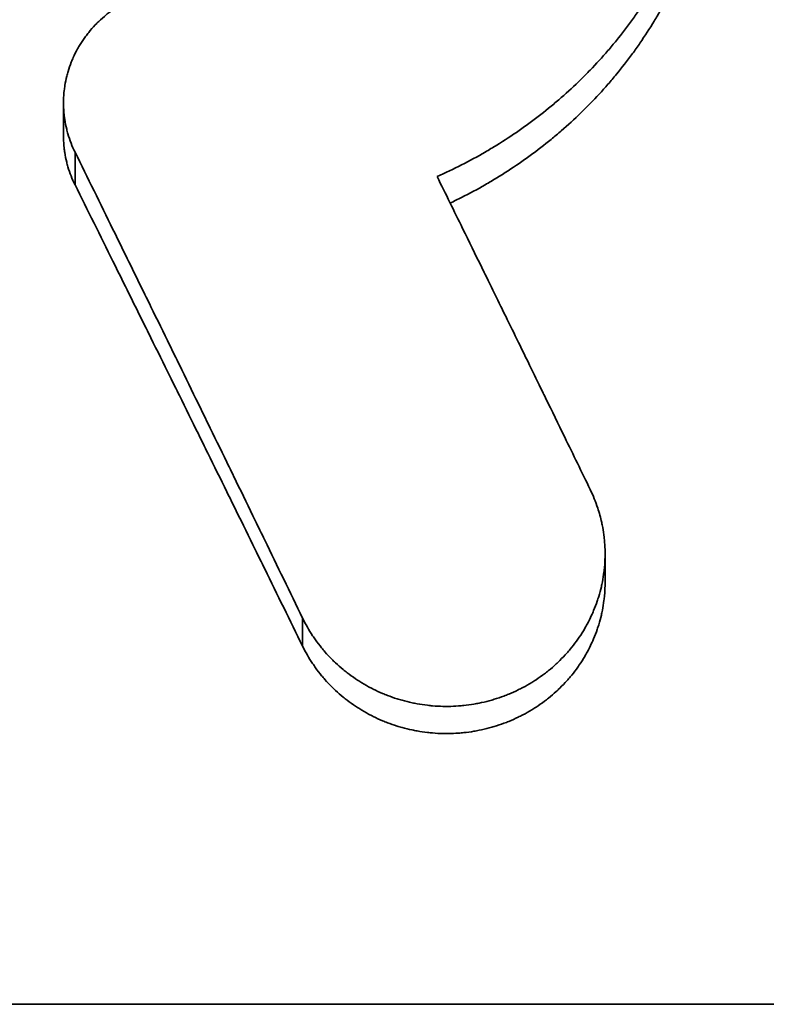
# Model space of a CAD drawing. Units: inches. Extents: x -136 to 3310, y -139 to 175.
# Drawn here: x 1731 to 1735, y 44 to 49 of the extents above; entities that cross this region are included whole.
import ezdxf

# ---------------------------------------------------------------- set-up
doc = ezdxf.new("R2010")
doc.units = ezdxf.units.IN
doc.header["$MEASUREMENT"] = 0
doc.linetypes.add('CENTER', pattern=[2, 1.25, -0.25, 0.25, -0.25])
for name, color, linetype, lineweight in [('Centerline(Atlas Copco)', 7, 'CENTER', 13), ('Visible Edges(Atlas Copco)', 7, 'Continuous', 35), ('Visible Tangent Edges(Atlas Copco)', 7, 'Continuous', 35)]:
    doc.layers.add(name, color=color, linetype=linetype, lineweight=lineweight)

# ---------------------------------------------------------------- blocks, each defined once
blk = doc.blocks.new('05-80')
at = {"layer": 'Visible Edges(Atlas Copco)'}
for p, q in [((-3.6662, 16.0203), (-3.6662, 16.1821)), ((-1.0269, 13.984), (-1.0269, 13.8442)), ((12.5199, 11.788), (-13.3869, 11.788))]:
    blk.add_line(p, q, dxfattribs=at)
for points, knots in [([(-1.8455, 15.8232), (-1.8053, 15.841), (-1.7657, 15.8598), (-1.7266, 15.8797), (-1.6875, 15.8996), (-1.649, 15.9206), (-1.6112, 15.9425), (-1.5923, 15.9535), (-1.5736, 15.9647), (-1.555, 15.9761), (-1.5178, 15.9991), (-1.4813, 16.023), (-1.4456, 16.0479), (-1.4277, 16.0603), (-1.41, 16.073), (-1.3925, 16.0859), (-1.3576, 16.1117), (-1.3233, 16.1384), (-1.2899, 16.166), (-1.2732, 16.1798), (-1.2568, 16.1938), (-1.2405, 16.2081), (-1.2079, 16.2366), (-1.1762, 16.2659), (-1.1454, 16.2961), (-1.13, 16.3111), (-1.1148, 16.3264), (-1.0999, 16.3419), (-1.07, 16.3729), (-1.041, 16.4046), (-1.013, 16.4371), (-0.999, 16.4533), (-0.9852, 16.4697), (-0.9717, 16.4863), (-0.9447, 16.5195), (-0.9186, 16.5534), (-0.8936, 16.588), (-0.8811, 16.6052), (-0.8689, 16.6227), (-0.8569, 16.6403), (-0.8329, 16.6755), (-0.81, 16.7113), (-0.7882, 16.7476), (-0.7773, 16.7658), (-0.7666, 16.7842), (-0.7563, 16.8026), (-0.7355, 16.8395), (-0.7159, 16.877), (-0.6974, 16.9149), (-0.6882, 16.9339), (-0.6792, 16.953), (-0.6706, 16.9722), (-0.6532, 17.0106), (-0.637, 17.0494), (-0.622, 17.0886), (-0.6145, 17.1082), (-0.6073, 17.1279), (-0.6004, 17.1477), (-0.5865, 17.1873), (-0.5739, 17.2272), (-0.5625, 17.2674), (-0.5567, 17.2875), (-0.5513, 17.3077), (-0.5462, 17.328), (-0.536, 17.3684), (-0.527, 17.4092), (-0.5192, 17.4501), (-0.5153, 17.4705), (-0.5117, 17.491), (-0.5084, 17.5116), (-0.5019, 17.5527), (-0.4966, 17.5939), (-0.4925, 17.6352), (-0.4905, 17.6559), (-0.4888, 17.6766), (-0.4874, 17.6973), (-0.4845, 17.7387), (-0.483, 17.7801), (-0.4826, 17.8215), (-0.4825, 17.8423), (-0.4826, 17.863), (-0.4831, 17.8837), (-0.484, 17.9251), (-0.4862, 17.9664), (-0.4896, 18.0077), (-0.4913, 18.0283), (-0.4934, 18.0489), (-0.4957, 18.0695), (-0.5004, 18.1106), (-0.5063, 18.1516), (-0.5134, 18.1923), (-0.517, 18.2127), (-0.5209, 18.233), (-0.525, 18.2533), (-0.5334, 18.2939), (-0.543, 18.3342), (-0.5538, 18.3742), (-0.5592, 18.3942), (-0.565, 18.4141), (-0.571, 18.4339), (-0.583, 18.4736), (-0.5962, 18.5129), (-0.6106, 18.5519), (-0.6178, 18.5714), (-0.6253, 18.5907), (-0.6331, 18.61), (-0.6487, 18.6485), (-0.6655, 18.6867), (-0.6834, 18.7243), (-0.6923, 18.7431), (-0.7015, 18.7618), (-0.7111, 18.7803), (-0.7301, 18.8175), (-0.7503, 18.8541), (-0.7715, 18.8901), (-0.7821, 18.9081), (-0.793, 18.926), (-0.8042, 18.9437), (-0.8266, 18.9792), (-0.85, 19.014), (-0.8745, 19.0482), (-0.8867, 19.0653), (-0.8992, 19.0822), (-0.9119, 19.099), (-0.9374, 19.1325), (-0.964, 19.1654), (-0.9915, 19.1975), (-1.0052, 19.2136), (-1.0192, 19.2295), (-1.0335, 19.2451), (-1.0619, 19.2765), (-1.0914, 19.3071), (-1.1217, 19.337), (-1.1369, 19.3519), (-1.1523, 19.3666), (-1.1679, 19.3811), (-1.1992, 19.4101), (-1.2313, 19.4383), (-1.2643, 19.4656), (-1.2807, 19.4793), (-1.2974, 19.4927), (-1.3143, 19.5059), (-1.3481, 19.5324), (-1.3827, 19.558), (-1.4181, 19.5826), (-1.4357, 19.5949), (-1.4536, 19.607), (-1.4717, 19.6188), (-1.5078, 19.6425), (-1.5446, 19.6653), (-1.5821, 19.6871), (-1.6008, 19.698), (-1.6197, 19.7086), (-1.6388, 19.719), (-1.6769, 19.7398), (-1.7157, 19.7596), (-1.7551, 19.7784), (-1.7747, 19.7877), (-1.7946, 19.7969), (-1.8145, 19.8058), (-1.8544, 19.8235), (-1.8949, 19.8402), (-1.9358, 19.8558), (-1.9563, 19.8637), (-1.9769, 19.8712), (-1.9976, 19.8785), (-2.039, 19.8931), (-2.0809, 19.9066), (-2.1231, 19.919), (-2.1442, 19.9252), (-2.1654, 19.9311), (-2.1867, 19.9368), (-2.2293, 19.9481), (-2.2723, 19.9583), (-2.3155, 19.9674), (-2.3371, 19.9719), (-2.3588, 19.9762), (-2.3805, 19.9802), (-2.4458, 19.9921), (-2.5115, 20.0016), (-2.5776, 20.0084), (-2.6217, 20.013), (-2.6659, 20.0164), (-2.7102, 20.0187), (-2.7545, 20.021), (-2.7988, 20.0221), (-2.8432, 20.0221)], [-3.141593, -3.141593, -3.141593, -3.141593, -3.085233, -3.085233, -3.085233, -3.028873, -3.028873, -3.028873, -3.000694, -3.000694, -3.000694, -2.944334, -2.944334, -2.944334, -2.916154, -2.916154, -2.916154, -2.859795, -2.859795, -2.859795, -2.831615, -2.831615, -2.831615, -2.775255, -2.775255, -2.775255, -2.747076, -2.747076, -2.747076, -2.690716, -2.690716, -2.690716, -2.662536, -2.662536, -2.662536, -2.606177, -2.606177, -2.606177, -2.577997, -2.577997, -2.577997, -2.521637, -2.521637, -2.521637, -2.493457, -2.493457, -2.493457, -2.437098, -2.437098, -2.437098, -2.408918, -2.408918, -2.408918, -2.352558, -2.352558, -2.352558, -2.324379, -2.324379, -2.324379, -2.268019, -2.268019, -2.268019, -2.239839, -2.239839, -2.239839, -2.18348, -2.18348, -2.18348, -2.1553, -2.1553, -2.1553, -2.09894, -2.09894, -2.09894, -2.07076, -2.07076, -2.07076, -2.014401, -2.014401, -2.014401, -1.986221, -1.986221, -1.986221, -1.929861, -1.929861, -1.929861, -1.901682, -1.901682, -1.901682, -1.845322, -1.845322, -1.845322, -1.817142, -1.817142, -1.817142, -1.760783, -1.760783, -1.760783, -1.732603, -1.732603, -1.732603, -1.676243, -1.676243, -1.676243, -1.648064, -1.648064, -1.648064, -1.591704, -1.591704, -1.591704, -1.563524, -1.563524, -1.563524, -1.507165, -1.507165, -1.507165, -1.478985, -1.478985, -1.478985, -1.422625, -1.422625, -1.422625, -1.394445, -1.394445, -1.394445, -1.338086, -1.338086, -1.338086, -1.309906, -1.309906, -1.309906, -1.253546, -1.253546, -1.253546, -1.225367, -1.225367, -1.225367, -1.169007, -1.169007, -1.169007, -1.140827, -1.140827, -1.140827, -1.084468, -1.084468, -1.084468, -1.056288, -1.056288, -1.056288, -0.999928, -0.999928, -0.999928, -0.971748, -0.971748, -0.971748, -0.915389, -0.915389, -0.915389, -0.887209, -0.887209, -0.887209, -0.830849, -0.830849, -0.830849, -0.80267, -0.80267, -0.80267, -0.74631, -0.74631, -0.74631, -0.71813, -0.71813, -0.71813, -0.661771, -0.661771, -0.661771, -0.633591, -0.633591, -0.633591, -0.549051, -0.549051, -0.549051, -0.492692, -0.492692, -0.492692, -0.436332, -0.436332, -0.436332, -0.436332]), ([(-1.782, 15.6939), (-1.7634, 15.7027), (-1.7449, 15.7117), (-1.7266, 15.7209), (-1.6875, 15.7406), (-1.649, 15.7614), (-1.6112, 15.7831), (-1.5923, 15.7939), (-1.5736, 15.805), (-1.555, 15.8164), (-1.5178, 15.8391), (-1.4813, 15.8628), (-1.4456, 15.8874), (-1.4277, 15.8997), (-1.41, 15.9122), (-1.3925, 15.925), (-1.3576, 15.9506), (-1.3233, 15.977), (-1.2899, 16.0044), (-1.2732, 16.018), (-1.2568, 16.0319), (-1.2405, 16.046), (-1.2079, 16.0742), (-1.1762, 16.1033), (-1.1454, 16.1331), (-1.13, 16.148), (-1.1148, 16.1632), (-1.0999, 16.1785), (-1.07, 16.2091), (-1.041, 16.2405), (-1.013, 16.2727), (-0.999, 16.2888), (-0.9852, 16.305), (-0.9717, 16.3215), (-0.9447, 16.3543), (-0.9186, 16.3879), (-0.8936, 16.4221), (-0.8811, 16.4392), (-0.8689, 16.4564), (-0.8569, 16.4739), (-0.8329, 16.5087), (-0.81, 16.5442), (-0.7882, 16.5802), (-0.7773, 16.5982), (-0.7666, 16.6163), (-0.7563, 16.6346), (-0.7355, 16.6711), (-0.7159, 16.7082), (-0.6974, 16.7458), (-0.6882, 16.7646), (-0.6792, 16.7835), (-0.6706, 16.8025), (-0.6532, 16.8405), (-0.637, 16.8789), (-0.622, 16.9177), (-0.6145, 16.9372), (-0.6073, 16.9567), (-0.6004, 16.9762), (-0.5865, 17.0154), (-0.5739, 17.055), (-0.5625, 17.0948), (-0.5567, 17.1147), (-0.5513, 17.1346), (-0.5462, 17.1547), (-0.536, 17.1948), (-0.527, 17.2351), (-0.5192, 17.2756), (-0.5153, 17.2958), (-0.5117, 17.3161), (-0.5084, 17.3365), (-0.5019, 17.3771), (-0.4966, 17.418), (-0.4925, 17.4589), (-0.4905, 17.4793), (-0.4888, 17.4998), (-0.4874, 17.5203), (-0.4845, 17.5613), (-0.483, 17.6023), (-0.4826, 17.6433), (-0.4826, 17.6486), (-0.4826, 17.6539), (-0.4826, 17.6592)], [-3.11168, -3.11168, -3.11168, -3.11168, -3.085233, -3.085233, -3.085233, -3.028873, -3.028873, -3.028873, -3.000694, -3.000694, -3.000694, -2.944334, -2.944334, -2.944334, -2.916154, -2.916154, -2.916154, -2.859795, -2.859795, -2.859795, -2.831615, -2.831615, -2.831615, -2.775255, -2.775255, -2.775255, -2.747076, -2.747076, -2.747076, -2.690716, -2.690716, -2.690716, -2.662536, -2.662536, -2.662536, -2.606177, -2.606177, -2.606177, -2.577997, -2.577997, -2.577997, -2.521637, -2.521637, -2.521637, -2.493457, -2.493457, -2.493457, -2.437098, -2.437098, -2.437098, -2.408918, -2.408918, -2.408918, -2.352558, -2.352558, -2.352558, -2.324379, -2.324379, -2.324379, -2.268019, -2.268019, -2.268019, -2.239839, -2.239839, -2.239839, -2.18348, -2.18348, -2.18348, -2.1553, -2.1553, -2.1553, -2.09894, -2.09894, -2.09894, -2.07076, -2.07076, -2.07076, -2.014401, -2.014401, -2.014401, -2.007128, -2.007128, -2.007128, -2.007128]), ([(-3.0662, 16.7487), (-3.0829, 16.7487), (-3.0996, 16.748), (-3.1163, 16.7467), (-3.133, 16.7454), (-3.1496, 16.7434), (-3.1661, 16.7408), (-3.1743, 16.7395), (-3.1825, 16.738), (-3.1907, 16.7363), (-3.2071, 16.7331), (-3.2233, 16.7292), (-3.2393, 16.7246), (-3.2473, 16.7223), (-3.2553, 16.7199), (-3.2632, 16.7173), (-3.279, 16.7121), (-3.2945, 16.7063), (-3.3098, 16.6999), (-3.3175, 16.6967), (-3.325, 16.6934), (-3.3325, 16.6899), (-3.3475, 16.6829), (-3.3622, 16.6753), (-3.3765, 16.6671), (-3.3837, 16.6631), (-3.3907, 16.6588), (-3.3977, 16.6545), (-3.4116, 16.6458), (-3.4252, 16.6365), (-3.4383, 16.6267), (-3.4449, 16.6218), (-3.4513, 16.6168), (-3.4577, 16.6117), (-3.4703, 16.6014), (-3.4825, 16.5906), (-3.4943, 16.5793), (-3.5001, 16.5737), (-3.5059, 16.5679), (-3.5115, 16.5621), (-3.5227, 16.5504), (-3.5334, 16.5382), (-3.5435, 16.5257), (-3.5486, 16.5194), (-3.5535, 16.513), (-3.5583, 16.5065), (-3.5678, 16.4936), (-3.5768, 16.4802), (-3.5852, 16.4666), (-3.5894, 16.4597), (-3.5935, 16.4528), (-3.5974, 16.4458), (-3.6051, 16.4319), (-3.6123, 16.4176), (-3.6188, 16.403), (-3.6221, 16.3957), (-3.6252, 16.3884), (-3.6281, 16.381), (-3.634, 16.3662), (-3.6392, 16.3512), (-3.6437, 16.3359), (-3.646, 16.3283), (-3.6481, 16.3207), (-3.65, 16.313), (-3.6538, 16.2976), (-3.657, 16.2821), (-3.6595, 16.2664), (-3.6608, 16.2586), (-3.6618, 16.2508), (-3.6627, 16.2429), (-3.6645, 16.2272), (-3.6656, 16.2114), (-3.666, 16.1955), (-3.6662, 16.1876), (-3.6662, 16.1797), (-3.6661, 16.1718), (-3.6658, 16.156), (-3.6648, 16.1402), (-3.6631, 16.1244), (-3.6622, 16.1165), (-3.6612, 16.1087), (-3.66, 16.1008), (-3.6576, 16.0852), (-3.6545, 16.0696), (-3.6507, 16.0542), (-3.6489, 16.0464), (-3.6468, 16.0388), (-3.6446, 16.0311), (-3.6357, 16.0006), (-3.6241, 15.9707), (-3.6099, 15.942)], [-3.141593, -3.141593, -3.141593, -3.141593, -3.057962, -3.057962, -3.057962, -2.974332, -2.974332, -2.974332, -2.932517, -2.932517, -2.932517, -2.848886, -2.848886, -2.848886, -2.807071, -2.807071, -2.807071, -2.723441, -2.723441, -2.723441, -2.681626, -2.681626, -2.681626, -2.597995, -2.597995, -2.597995, -2.55618, -2.55618, -2.55618, -2.47255, -2.47255, -2.47255, -2.430735, -2.430735, -2.430735, -2.347104, -2.347104, -2.347104, -2.305289, -2.305289, -2.305289, -2.221659, -2.221659, -2.221659, -2.179844, -2.179844, -2.179844, -2.096213, -2.096213, -2.096213, -2.054398, -2.054398, -2.054398, -1.970768, -1.970768, -1.970768, -1.928952, -1.928952, -1.928952, -1.845322, -1.845322, -1.845322, -1.803507, -1.803507, -1.803507, -1.719877, -1.719877, -1.719877, -1.678061, -1.678061, -1.678061, -1.594431, -1.594431, -1.594431, -1.552616, -1.552616, -1.552616, -1.468985, -1.468985, -1.468985, -1.42717, -1.42717, -1.42717, -1.34354, -1.34354, -1.34354, -1.301725, -1.301725, -1.301725, -1.134464, -1.134464, -1.134464, -1.134464]), ([(-3.6662, 16.0203), (-3.6662, 16.0169), (-3.6661, 16.0135), (-3.6661, 16.0101), (-3.6658, 15.9944), (-3.6648, 15.9788), (-3.6631, 15.9632), (-3.6622, 15.9554), (-3.6612, 15.9476), (-3.66, 15.9398), (-3.6576, 15.9243), (-3.6545, 15.9089), (-3.6507, 15.8936), (-3.6489, 15.886), (-3.6468, 15.8784), (-3.6446, 15.8708), (-3.6357, 15.8406), (-3.6241, 15.811), (-3.6099, 15.7826)], [-1.5707969, -1.5707969, -1.5707969, -1.5707969, -1.5526158, -1.5526158, -1.5526158, -1.4689855, -1.4689855, -1.4689855, -1.4271703, -1.4271703, -1.4271703, -1.3435399, -1.3435399, -1.3435399, -1.3017247, -1.3017247, -1.3017247, -1.134464, -1.134464, -1.134464, -1.134464]), ([(-3.6099, 15.942), (-3.5483, 15.8167), (-3.4867, 15.6913), (-3.4251, 15.5657), (-3.3788, 15.4715), (-3.3326, 15.3772), (-3.2864, 15.2828), (-3.271, 15.2514), (-3.2556, 15.2199), (-3.2402, 15.1884), (-3.2094, 15.1255), (-3.1786, 15.0625), (-3.1477, 14.9994), (-3.1323, 14.9679), (-3.1169, 14.9364), (-3.1015, 14.9049), (-3.0707, 14.8418), (-3.0399, 14.7787), (-3.0091, 14.7155), (-2.9937, 14.6839), (-2.9783, 14.6524), (-2.9629, 14.6208), (-2.932, 14.5576), (-2.9012, 14.4943), (-2.8704, 14.4311), (-2.855, 14.3994), (-2.8396, 14.3678), (-2.8242, 14.3361), (-2.7934, 14.2728), (-2.7626, 14.2095), (-2.7318, 14.1461), (-2.7163, 14.1144), (-2.7009, 14.0827), (-2.6855, 14.051), (-2.6547, 13.9876), (-2.6239, 13.9241), (-2.5931, 13.8606), (-2.5623, 13.7972), (-2.5315, 13.7336), (-2.5007, 13.6701)], [-0.2624822, -0.2624822, -0.2624822, -0.2624822, -0.2187351, -0.2187351, -0.2187351, -0.1859249, -0.1859249, -0.1859249, -0.1749881, -0.1749881, -0.1749881, -0.1531146, -0.1531146, -0.1531146, -0.1421778, -0.1421778, -0.1421778, -0.1203043, -0.1203043, -0.1203043, -0.1093676, -0.1093676, -0.1093676, -0.0874941, -0.0874941, -0.0874941, -0.0765573, -0.0765573, -0.0765573, -0.0546838, -0.0546838, -0.0546838, -0.043747, -0.043747, -0.043747, -0.0218735, -0.0218735, -0.0218735, 0, 0, 0, 0]), ([(-1.0993, 14.2974), (-1.1408, 14.3826), (-1.1823, 14.4677), (-1.2237, 14.5528), (-1.2548, 14.6166), (-1.2859, 14.6803), (-1.317, 14.744), (-1.3273, 14.7653), (-1.3377, 14.7865), (-1.3481, 14.8077), (-1.3688, 14.8502), (-1.3895, 14.8926), (-1.4103, 14.935), (-1.4206, 14.9563), (-1.431, 14.9775), (-1.4413, 14.9987), (-1.4621, 15.0411), (-1.4828, 15.0834), (-1.5035, 15.1258), (-1.5139, 15.147), (-1.5243, 15.1682), (-1.5346, 15.1894), (-1.5553, 15.2317), (-1.5761, 15.274), (-1.5968, 15.3163), (-1.6072, 15.3375), (-1.6175, 15.3587), (-1.6279, 15.3798), (-1.659, 15.4432), (-1.6901, 15.5066), (-1.7212, 15.57), (-1.7419, 15.6122), (-1.7626, 15.6545), (-1.7834, 15.6967), (-1.8041, 15.7389), (-1.8248, 15.7811), (-1.8455, 15.8232)], [-0.1765622, -0.1765622, -0.1765622, -0.1765622, -0.1471352, -0.1471352, -0.1471352, -0.1250649, -0.1250649, -0.1250649, -0.1177082, -0.1177082, -0.1177082, -0.1029946, -0.1029946, -0.1029946, -0.0956379, -0.0956379, -0.0956379, -0.0809244, -0.0809244, -0.0809244, -0.0735676, -0.0735676, -0.0735676, -0.0588541, -0.0588541, -0.0588541, -0.0514973, -0.0514973, -0.0514973, -0.029427, -0.029427, -0.029427, -0.0147135, -0.0147135, -0.0147135, 0, 0, 0, 0]), ([(-3.6099, 15.7826), (-3.5483, 15.6586), (-3.4867, 15.5344), (-3.4251, 15.41), (-3.3788, 15.3168), (-3.3326, 15.2235), (-3.2864, 15.13), (-3.271, 15.0989), (-3.2556, 15.0677), (-3.2402, 15.0366), (-3.2094, 14.9742), (-3.1786, 14.9119), (-3.1477, 14.8495), (-3.1323, 14.8183), (-3.1169, 14.787), (-3.1015, 14.7558), (-3.0707, 14.6934), (-3.0399, 14.6309), (-3.0091, 14.5684), (-2.9937, 14.5371), (-2.9783, 14.5058), (-2.9629, 14.4746), (-2.932, 14.412), (-2.9012, 14.3494), (-2.8704, 14.2868), (-2.855, 14.2554), (-2.8396, 14.2241), (-2.8242, 14.1928), (-2.7934, 14.1301), (-2.7626, 14.0674), (-2.7318, 14.0046), (-2.7163, 13.9733), (-2.7009, 13.9419), (-2.6855, 13.9105), (-2.6547, 13.8477), (-2.6239, 13.7849), (-2.5931, 13.722), (-2.5623, 13.6592), (-2.5315, 13.5963), (-2.5007, 13.5334)], [-0.2624822, -0.2624822, -0.2624822, -0.2624822, -0.2187351, -0.2187351, -0.2187351, -0.1859249, -0.1859249, -0.1859249, -0.1749881, -0.1749881, -0.1749881, -0.1531146, -0.1531146, -0.1531146, -0.1421778, -0.1421778, -0.1421778, -0.1203043, -0.1203043, -0.1203043, -0.1093676, -0.1093676, -0.1093676, -0.0874941, -0.0874941, -0.0874941, -0.0765573, -0.0765573, -0.0765573, -0.0546838, -0.0546838, -0.0546838, -0.043747, -0.043747, -0.043747, -0.0218735, -0.0218735, -0.0218735, 0, 0, 0, 0]), ([(-2.5007, 13.6701), (-2.4935, 13.6554), (-2.4859, 13.6409), (-2.4778, 13.6267), (-2.4697, 13.6124), (-2.4611, 13.5985), (-2.452, 13.5848), (-2.4475, 13.5779), (-2.4428, 13.5711), (-2.4381, 13.5644), (-2.4285, 13.551), (-2.4186, 13.5379), (-2.4082, 13.5252), (-2.403, 13.5188), (-2.3976, 13.5125), (-2.3922, 13.5063), (-2.3814, 13.4938), (-2.3701, 13.4817), (-2.3584, 13.47), (-2.3526, 13.4641), (-2.3467, 13.4583), (-2.3407, 13.4527), (-2.3286, 13.4413), (-2.3162, 13.4303), (-2.3034, 13.4197), (-2.297, 13.4145), (-2.2905, 13.4093), (-2.2839, 13.4042), (-2.2707, 13.394), (-2.2572, 13.3843), (-2.2434, 13.3749), (-2.2365, 13.3703), (-2.2295, 13.3657), (-2.2225, 13.3613), (-2.2083, 13.3524), (-2.1939, 13.344), (-2.1792, 13.336), (-2.1719, 13.332), (-2.1645, 13.3281), (-2.157, 13.3244), (-2.142, 13.3169), (-2.1268, 13.3098), (-2.1114, 13.3033), (-2.1036, 13.3), (-2.0959, 13.2969), (-2.088, 13.2938), (-2.0724, 13.2878), (-2.0565, 13.2822), (-2.0405, 13.2772), (-2.0325, 13.2746), (-2.0244, 13.2722), (-2.0163, 13.2699), (-2.0001, 13.2654), (-1.9838, 13.2614), (-1.9673, 13.2578), (-1.9591, 13.2561), (-1.9508, 13.2544), (-1.9425, 13.2529), (-1.926, 13.25), (-1.9093, 13.2475), (-1.8925, 13.2455), (-1.8842, 13.2446), (-1.8758, 13.2437), (-1.8674, 13.243), (-1.8506, 13.2416), (-1.8337, 13.2407), (-1.8169, 13.2403), (-1.8084, 13.2402), (-1.8, 13.2401), (-1.7916, 13.2402), (-1.7747, 13.2404), (-1.7578, 13.2411), (-1.741, 13.2423), (-1.7326, 13.243), (-1.7242, 13.2437), (-1.7158, 13.2446), (-1.6991, 13.2464), (-1.6824, 13.2487), (-1.6658, 13.2515), (-1.6575, 13.2529), (-1.6492, 13.2544), (-1.6409, 13.2561), (-1.6244, 13.2595), (-1.608, 13.2633), (-1.5918, 13.2677), (-1.5837, 13.2699), (-1.5756, 13.2722), (-1.5675, 13.2747), (-1.5514, 13.2796), (-1.5355, 13.285), (-1.5198, 13.2908), (-1.5119, 13.2938), (-1.5041, 13.2969), (-1.4964, 13.3001), (-1.4809, 13.3064), (-1.4656, 13.3133), (-1.4505, 13.3207), (-1.443, 13.3243), (-1.4355, 13.3281), (-1.4282, 13.332), (-1.4134, 13.3399), (-1.3988, 13.3481), (-1.3846, 13.3569), (-1.3775, 13.3612), (-1.3705, 13.3657), (-1.3635, 13.3703), (-1.3496, 13.3795), (-1.336, 13.3891), (-1.3227, 13.3991), (-1.3161, 13.4041), (-1.3095, 13.4093), (-1.3031, 13.4145), (-1.2902, 13.4249), (-1.2776, 13.4358), (-1.2654, 13.447), (-1.2593, 13.4526), (-1.2533, 13.4583), (-1.2474, 13.4642), (-1.2356, 13.4758), (-1.2242, 13.4877), (-1.2132, 13.5001), (-1.2077, 13.5062), (-1.2024, 13.5125), (-1.1971, 13.5188), (-1.1865, 13.5315), (-1.1764, 13.5445), (-1.1667, 13.5578), (-1.1619, 13.5644), (-1.1572, 13.5711), (-1.1526, 13.5779), (-1.1433, 13.5915), (-1.1346, 13.6054), (-1.1263, 13.6196), (-1.1222, 13.6266), (-1.1182, 13.6338), (-1.1143, 13.641), (-1.1065, 13.6554), (-1.0992, 13.67), (-1.0924, 13.6848), (-1.089, 13.6923), (-1.0857, 13.6997), (-1.0826, 13.7073), (-1.0763, 13.7223), (-1.0705, 13.7376), (-1.0653, 13.753), (-1.0627, 13.7607), (-1.0602, 13.7684), (-1.0578, 13.7762), (-1.0531, 13.7918), (-1.0489, 13.8075), (-1.0452, 13.8233), (-1.0434, 13.8312), (-1.0417, 13.8392), (-1.0402, 13.8471), (-1.0371, 13.8631), (-1.0345, 13.8791), (-1.0325, 13.8952), (-1.0315, 13.9032), (-1.0306, 13.9113), (-1.0299, 13.9193), (-1.0284, 13.9355), (-1.0275, 13.9517), (-1.0271, 13.9678), (-1.0269, 13.9759), (-1.0269, 13.984), (-1.027, 13.9921), (-1.0271, 14.0083), (-1.0279, 14.0245), (-1.0292, 14.0407), (-1.0298, 14.0487), (-1.0306, 14.0568), (-1.0315, 14.0648), (-1.0333, 14.0809), (-1.0357, 14.0969), (-1.0387, 14.1129), (-1.0401, 14.1208), (-1.0417, 14.1288), (-1.0435, 14.1367), (-1.0487, 14.1605), (-1.0551, 14.184), (-1.0627, 14.2071), (-1.0728, 14.2379), (-1.0851, 14.2681), (-1.0993, 14.2974)], [-3.141593, -3.141593, -3.141593, -3.141593, -3.076143, -3.076143, -3.076143, -3.010693, -3.010693, -3.010693, -2.977968, -2.977968, -2.977968, -2.912518, -2.912518, -2.912518, -2.879793, -2.879793, -2.879793, -2.814343, -2.814343, -2.814343, -2.781618, -2.781618, -2.781618, -2.716169, -2.716169, -2.716169, -2.683444, -2.683444, -2.683444, -2.617994, -2.617994, -2.617994, -2.585269, -2.585269, -2.585269, -2.519819, -2.519819, -2.519819, -2.487094, -2.487094, -2.487094, -2.421644, -2.421644, -2.421644, -2.388919, -2.388919, -2.388919, -2.32347, -2.32347, -2.32347, -2.290745, -2.290745, -2.290745, -2.225295, -2.225295, -2.225295, -2.19257, -2.19257, -2.19257, -2.12712, -2.12712, -2.12712, -2.094395, -2.094395, -2.094395, -2.028945, -2.028945, -2.028945, -1.99622, -1.99622, -1.99622, -1.93077, -1.93077, -1.93077, -1.898046, -1.898046, -1.898046, -1.832596, -1.832596, -1.832596, -1.799871, -1.799871, -1.799871, -1.734421, -1.734421, -1.734421, -1.701696, -1.701696, -1.701696, -1.636246, -1.636246, -1.636246, -1.603521, -1.603521, -1.603521, -1.538071, -1.538071, -1.538071, -1.505346, -1.505346, -1.505346, -1.439897, -1.439897, -1.439897, -1.407172, -1.407172, -1.407172, -1.341722, -1.341722, -1.341722, -1.308997, -1.308997, -1.308997, -1.243547, -1.243547, -1.243547, -1.210822, -1.210822, -1.210822, -1.145372, -1.145372, -1.145372, -1.112647, -1.112647, -1.112647, -1.047198, -1.047198, -1.047198, -1.014473, -1.014473, -1.014473, -0.949023, -0.949023, -0.949023, -0.916298, -0.916298, -0.916298, -0.850848, -0.850848, -0.850848, -0.818123, -0.818123, -0.818123, -0.752673, -0.752673, -0.752673, -0.719948, -0.719948, -0.719948, -0.654498, -0.654498, -0.654498, -0.621774, -0.621774, -0.621774, -0.556324, -0.556324, -0.556324, -0.523599, -0.523599, -0.523599, -0.458149, -0.458149, -0.458149, -0.425424, -0.425424, -0.425424, -0.359974, -0.359974, -0.359974, -0.327249, -0.327249, -0.327249, -0.261799, -0.261799, -0.261799, -0.229074, -0.229074, -0.229074, -0.1309, -0.1309, -0.1309, 0, 0, 0, 0]), ([(-2.5007, 13.5334), (-2.4935, 13.5188), (-2.4859, 13.5045), (-2.4778, 13.4904), (-2.4697, 13.4763), (-2.4611, 13.4625), (-2.452, 13.4489), (-2.4475, 13.4421), (-2.4428, 13.4354), (-2.4381, 13.4288), (-2.4285, 13.4155), (-2.4186, 13.4026), (-2.4082, 13.3899), (-2.403, 13.3836), (-2.3976, 13.3774), (-2.3922, 13.3712), (-2.3814, 13.3589), (-2.3701, 13.3469), (-2.3584, 13.3353), (-2.3526, 13.3295), (-2.3467, 13.3238), (-2.3407, 13.3181), (-2.3286, 13.3069), (-2.3162, 13.296), (-2.3034, 13.2855), (-2.297, 13.2803), (-2.2905, 13.2752), (-2.2839, 13.2701), (-2.2707, 13.2601), (-2.2572, 13.2504), (-2.2434, 13.2412), (-2.2365, 13.2366), (-2.2295, 13.2321), (-2.2225, 13.2277), (-2.2083, 13.2189), (-2.1939, 13.2105), (-2.1792, 13.2026), (-2.1719, 13.1987), (-2.1645, 13.1949), (-2.157, 13.1911), (-2.142, 13.1837), (-2.1268, 13.1767), (-2.1114, 13.1703), (-2.1036, 13.167), (-2.0959, 13.1639), (-2.088, 13.1609), (-2.0724, 13.1549), (-2.0565, 13.1494), (-2.0405, 13.1444), (-2.0325, 13.1419), (-2.0244, 13.1395), (-2.0163, 13.1372), (-2.0001, 13.1327), (-1.9838, 13.1287), (-1.9673, 13.1253), (-1.9591, 13.1235), (-1.9508, 13.1219), (-1.9425, 13.1204), (-1.926, 13.1175), (-1.9093, 13.115), (-1.8925, 13.1131), (-1.8842, 13.1121), (-1.8758, 13.1113), (-1.8674, 13.1106), (-1.8506, 13.1092), (-1.8337, 13.1083), (-1.8169, 13.1079), (-1.8084, 13.1078), (-1.8, 13.1077), (-1.7916, 13.1078), (-1.7747, 13.108), (-1.7578, 13.1087), (-1.741, 13.1099), (-1.7326, 13.1105), (-1.7242, 13.1113), (-1.7158, 13.1122), (-1.6991, 13.1139), (-1.6824, 13.1162), (-1.6658, 13.119), (-1.6575, 13.1204), (-1.6492, 13.1219), (-1.6409, 13.1236), (-1.6244, 13.1269), (-1.608, 13.1307), (-1.5918, 13.135), (-1.5837, 13.1372), (-1.5756, 13.1395), (-1.5675, 13.1419), (-1.5514, 13.1468), (-1.5355, 13.1521), (-1.5198, 13.1579), (-1.5119, 13.1609), (-1.5041, 13.1639), (-1.4964, 13.1671), (-1.4809, 13.1734), (-1.4656, 13.1802), (-1.4505, 13.1875), (-1.443, 13.1911), (-1.4355, 13.1949), (-1.4282, 13.1987), (-1.4134, 13.2065), (-1.3988, 13.2147), (-1.3846, 13.2233), (-1.3775, 13.2276), (-1.3705, 13.2321), (-1.3635, 13.2366), (-1.3496, 13.2457), (-1.336, 13.2552), (-1.3227, 13.2651), (-1.3161, 13.2701), (-1.3095, 13.2752), (-1.3031, 13.2803), (-1.2902, 13.2907), (-1.2776, 13.3014), (-1.2654, 13.3125), (-1.2593, 13.3181), (-1.2533, 13.3238), (-1.2474, 13.3295), (-1.2356, 13.341), (-1.2242, 13.3529), (-1.2132, 13.3651), (-1.2077, 13.3712), (-1.2024, 13.3774), (-1.1971, 13.3836), (-1.1865, 13.3962), (-1.1764, 13.409), (-1.1667, 13.4222), (-1.1619, 13.4288), (-1.1572, 13.4354), (-1.1526, 13.4422), (-1.1433, 13.4556), (-1.1346, 13.4694), (-1.1263, 13.4834), (-1.1222, 13.4904), (-1.1182, 13.4974), (-1.1143, 13.5046), (-1.1065, 13.5188), (-1.0992, 13.5333), (-1.0924, 13.548), (-1.089, 13.5553), (-1.0857, 13.5627), (-1.0826, 13.5702), (-1.0763, 13.5851), (-1.0705, 13.6002), (-1.0653, 13.6154), (-1.0627, 13.6231), (-1.0602, 13.6307), (-1.0578, 13.6385), (-1.0531, 13.6539), (-1.0489, 13.6694), (-1.0452, 13.6851), (-1.0434, 13.6929), (-1.0417, 13.7008), (-1.0402, 13.7087), (-1.0371, 13.7244), (-1.0345, 13.7403), (-1.0325, 13.7562), (-1.0315, 13.7642), (-1.0306, 13.7722), (-1.0299, 13.7801), (-1.0284, 13.7961), (-1.0275, 13.8121), (-1.0271, 13.8282), (-1.027, 13.8335), (-1.0269, 13.8389), (-1.0269, 13.8442)], [-3.141593, -3.141593, -3.141593, -3.141593, -3.076143, -3.076143, -3.076143, -3.010693, -3.010693, -3.010693, -2.977968, -2.977968, -2.977968, -2.912518, -2.912518, -2.912518, -2.879793, -2.879793, -2.879793, -2.814343, -2.814343, -2.814343, -2.781618, -2.781618, -2.781618, -2.716169, -2.716169, -2.716169, -2.683444, -2.683444, -2.683444, -2.617994, -2.617994, -2.617994, -2.585269, -2.585269, -2.585269, -2.519819, -2.519819, -2.519819, -2.487094, -2.487094, -2.487094, -2.421644, -2.421644, -2.421644, -2.388919, -2.388919, -2.388919, -2.32347, -2.32347, -2.32347, -2.290745, -2.290745, -2.290745, -2.225295, -2.225295, -2.225295, -2.19257, -2.19257, -2.19257, -2.12712, -2.12712, -2.12712, -2.094395, -2.094395, -2.094395, -2.028945, -2.028945, -2.028945, -1.99622, -1.99622, -1.99622, -1.93077, -1.93077, -1.93077, -1.898046, -1.898046, -1.898046, -1.832596, -1.832596, -1.832596, -1.799871, -1.799871, -1.799871, -1.734421, -1.734421, -1.734421, -1.701696, -1.701696, -1.701696, -1.636246, -1.636246, -1.636246, -1.603521, -1.603521, -1.603521, -1.538071, -1.538071, -1.538071, -1.505346, -1.505346, -1.505346, -1.439897, -1.439897, -1.439897, -1.407172, -1.407172, -1.407172, -1.341722, -1.341722, -1.341722, -1.308997, -1.308997, -1.308997, -1.243547, -1.243547, -1.243547, -1.210822, -1.210822, -1.210822, -1.145372, -1.145372, -1.145372, -1.112647, -1.112647, -1.112647, -1.047198, -1.047198, -1.047198, -1.014473, -1.014473, -1.014473, -0.949023, -0.949023, -0.949023, -0.916298, -0.916298, -0.916298, -0.850848, -0.850848, -0.850848, -0.818123, -0.818123, -0.818123, -0.752673, -0.752673, -0.752673, -0.719948, -0.719948, -0.719948, -0.654498, -0.654498, -0.654498, -0.621774, -0.621774, -0.621774, -0.556324, -0.556324, -0.556324, -0.523599, -0.523599, -0.523599, -0.458149, -0.458149, -0.458149, -0.436333, -0.436333, -0.436333, -0.436333])]:
    blk.add_open_spline(points, degree=3, knots=knots, dxfattribs=at)
at = {"layer": 'Visible Tangent Edges(Atlas Copco)'}
for p, q in [((-3.6099, 15.7826), (-3.6099, 15.942)), ((-2.5007, 13.5334), (-2.5007, 13.6701))]:
    blk.add_line(p, q, dxfattribs=at)

msp = doc.modelspace()

# ---------------------------------------------------------------- block references
at = {"layer": 'Centerline(Atlas Copco)'}
msp.add_blockref('05-80', (1734.7857, 32.5729), dxfattribs=at)

doc.saveas('drawing.dxf')
